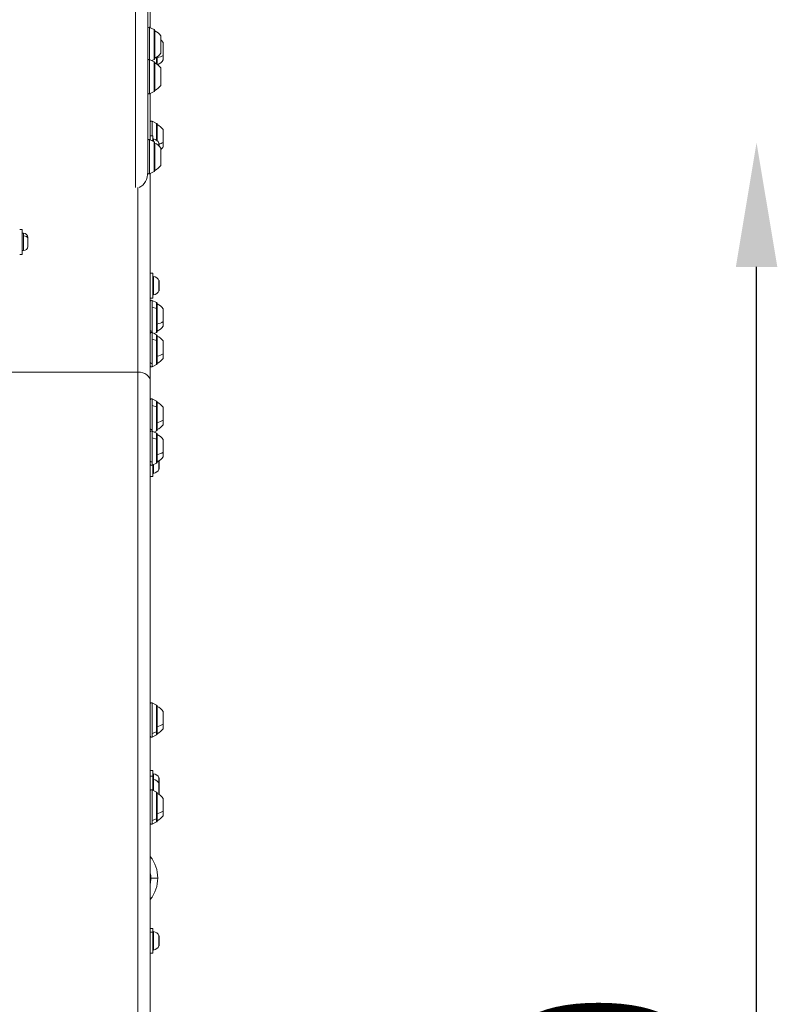
# Model space of a CAD drawing. Units: millimetres. Extents: x 23208 to 43011, y -7441 to 9242.
# Drawn here: x 31452 to 32061, y -6229 to -5437 of the extents above; entities that cross this region are included whole.
import ezdxf

# ---------------------------------------------------------------- set-up
doc = ezdxf.new("R2010")
doc.units = ezdxf.units.MM
doc.styles.get("Standard").update_dxf_attribs({"font": 'arial.ttf'})
doc.dimstyles.new('OLCU', dxfattribs={"dimtxt": 300, "dimasz": 150, "dimexe": 0.18, "dimexo": 0.0625, "dimgap": 50, "dimtad": 1, "dimdec": 0, "dimlfac": 0.1, "dimrnd": 5, "dimzin": 0, "dimdsep": 46, "dimtxsty": 'Standard', "dimcen": 0.09, "dimse1": 1, "dimse2": 1, "dimadec": 0, "dimazin": 0, "dimtfac": 1, "dimtdec": 0, "dimtofl": 0, "dimtmove": 0, "dimatfit": 3, "dimfxl": 1, "dimtolj": 1, "dimtzin": 0, "dimarcsym": 0})

# ---------------------------------------------------------------- blocks, each defined once
blk = doc.blocks.new('*D9')
at = {"color": 0, "lineweight": -2, "transparency": 16777216}
blk.add_line((32044.01, -7235.97), (32044.01, -5635.97), dxfattribs=at)
at = {"color": 0, "transparency": 16777216}
for points in [[(32027.34, -5635.97), (32060.68, -5635.97), (32044.01, -5535.97)], [(32027.34, -7235.97), (32060.68, -7235.97), (32044.01, -7335.97)]]:
    blk.add_solid(points, dxfattribs=at)
at = {"layer": 'Defpoints', "color": 0, "transparency": 16777216}
for p in [(31840.08, -5535.97), (32044.01, -5535.97), (31840.08, -7335.97)]:
    blk.add_point(p, dxfattribs=at)
at = {"color": 0, "transparency": 16777216, "insert": (31917.42, -6435.97), "char_height": 150, "attachment_point": 5, "rotation": 90}
blk.add_mtext('\\A1;*180', dxfattribs=at)

msp = doc.modelspace()

# ---------------------------------------------------------------- linework, layer by layer
at = {"color": 0, "linetype": 'Continuous', "lineweight": 0, "extrusion": (0, 1, 0)}
for p, q in [((31544.62, -5572.07), (31544.62, -4248.61)), ((31554.62, -5559.58), (31554.62, -4248.61)), ((31556.62, -5417.22), (31556.62, -5443.54)), ((31556.06, -5443.26), (31556.06, -5469.14)), ((31559.72, -5445.09), (31556.06, -5443.26)), ((31559.72, -5468.99), (31559.72, -5445.09)), ((31560, -5468.54), (31560, -5445.54)), ((31560.17, -5446.04), (31560.17, -5468.04)), ((31564.97, -5450.04), (31564.97, -5464.04)), ((31566.97, -5455.48), (31566.97, -5465.8)), ((31556.06, -5469.14), (31556.06, -5496.7)), ((31559.72, -5470.97), (31556.06, -5469.14)), ((31559.72, -5468.99), (31557.73, -5469.98)), ((31558.06, -5469.82), (31558.06, -5470.14)), ((31559.72, -5494.87), (31559.72, -5470.97)), ((31560, -5494.42), (31560, -5471.42)), ((31560.17, -5471.92), (31560.17, -5493.92)), ((31561.72, -5472.78), (31561.72, -5467.18)), ((31562, -5472.97), (31562, -5466.99)), ((31562.17, -5466.87), (31562.17, -5467.71)), ((31562.17, -5467.71), (31562.17, -5473.09)), ((31566.97, -5465.8), (31566.97, -5469.48)), ((31564.97, -5475.92), (31564.97, -5489.92)), ((31559.72, -5494.87), (31556.06, -5496.7)), ((31556.62, -5496.42), (31556.62, -5533.8)), ((31558.06, -5518.7), (31558.06, -5530.46)), ((31561.72, -5520.53), (31558.06, -5518.7)), ((31561.72, -5534.1), (31561.72, -5520.53)), ((31562, -5534.32), (31562, -5520.98)), ((31562.17, -5521.48), (31562.17, -5534.47)), ((31566.97, -5525.48), (31566.97, -5535.8)), ((31556.06, -5533.53), (31556.06, -5561.08)), ((31559.72, -5535.36), (31556.06, -5533.53)), ((31556.62, -5530.46), (31558.62, -5530.46)), ((31558.62, -5534.37), (31557.75, -5534.37)), ((31558.62, -5530.46), (31558.62, -5534.37)), ((31558.62, -5534.37), (31558.62, -5534.8)), ((31559.2, -5533.03), (31559.2, -5535.1)), ((31559.72, -5559.25), (31559.72, -5535.36)), ((31560, -5558.8), (31560, -5535.8)), ((31566.97, -5535.8), (31566.97, -5539.48)), ((31560.32, -5536.3), (31560.32, -5558.3)), ((31563.57, -5538.51), (31563.57, -5536.36)), ((31563.62, -5536.57), (31563.62, -5538.56)), ((31565.12, -5540.3), (31565.12, -5554.3)), ((31554.62, -5560.19), (31554.62, -5559.58)), ((31559.72, -5559.25), (31556.06, -5561.08)), ((31556.62, -5560.8), (31556.62, -5728.17)), ((31546.62, -5572.02), (31546.62, -5720.5)), ((31453.62, -5605.86), (31451.62, -5605.86)), ((31453.62, -5625.86), (31453.62, -5605.86)), ((31454.67, -5608.86), (31453.62, -5608.86)), ((31454.67, -5610.91), (31454.67, -5608.86)), ((31454.67, -5622.86), (31454.67, -5610.91)), ((31458.02, -5612.21), (31458.02, -5613.28)), ((31458.02, -5613.28), (31458.02, -5619.51)), ((31454.67, -5622.86), (31453.62, -5622.86)), ((31453.62, -5625.86), (31451.62, -5625.86)), ((31556.62, -5641.01), (31558.62, -5641.01)), ((31558.62, -5641.01), (31558.62, -5661.01)), ((31559.2, -5643.58), (31559.2, -5658.44)), ((31563.57, -5655.11), (31563.57, -5646.91)), ((31563.62, -5647.12), (31563.62, -5654.9)), ((31556.62, -5661.01), (31558.62, -5661.01)), ((31558.06, -5662.87), (31558.06, -5668.26)), ((31561.72, -5664.7), (31558.06, -5662.87)), ((31558.06, -5668.26), (31558.06, -5687.57)), ((31558.06, -5668.26), (31561.72, -5669.37)), ((31561.72, -5669.37), (31561.72, -5664.7)), ((31561.72, -5686.12), (31561.72, -5669.37)), ((31562, -5688.14), (31562, -5665.14)), ((31562.17, -5665.64), (31562.17, -5681.88)), ((31566.97, -5669.64), (31566.97, -5679.97)), ((31561.72, -5688.59), (31561.72, -5686.12)), ((31562.17, -5681.88), (31562.17, -5687.64)), ((31566.97, -5679.97), (31566.97, -5683.64)), ((31558.06, -5687.57), (31558.06, -5688.75)), ((31558.06, -5688.75), (31558.06, -5694.14)), ((31561.72, -5690.58), (31558.06, -5688.75)), ((31558.06, -5694.14), (31558.06, -5713.46)), ((31558.06, -5694.14), (31561.72, -5695.25)), ((31561.72, -5688.59), (31559.73, -5689.59)), ((31561.72, -5695.25), (31561.72, -5690.58)), ((31562, -5714.03), (31562, -5691.03)), ((31562.17, -5691.53), (31562.17, -5707.76)), ((31561.72, -5712), (31561.72, -5695.25)), ((31566.97, -5695.53), (31566.97, -5705.86)), ((31562.17, -5707.76), (31562.17, -5713.53)), ((31566.97, -5705.86), (31566.97, -5709.53)), ((31558.06, -5713.46), (31558.06, -5716.3)), ((31561.72, -5714.47), (31558.06, -5716.3)), ((31561.72, -5714.47), (31561.72, -5712)), ((31416.62, -5720.5), (31546.62, -5720.5)), ((31546.62, -5720.5), (31416.62, -5720.5)), ((31546.62, -5720.5), (31546.62, -7331.01)), ((31556.62, -5728.17), (31556.62, -7321.01)), ((31558.06, -5742.07), (31558.06, -5747.46)), ((31561.72, -5743.9), (31558.06, -5742.07)), ((31558.06, -5747.46), (31558.06, -5766.78)), ((31558.06, -5747.46), (31561.72, -5748.58)), ((31561.72, -5748.58), (31561.72, -5743.9)), ((31561.72, -5765.33), (31561.72, -5748.58)), ((31562, -5767.35), (31562, -5744.35)), ((31562.17, -5744.85), (31562.17, -5761.08)), ((31566.97, -5748.85), (31566.97, -5759.18)), ((31561.72, -5767.8), (31561.72, -5765.33)), ((31562.17, -5761.08), (31562.17, -5766.85)), ((31566.97, -5759.18), (31566.97, -5762.85)), ((31558.06, -5766.78), (31558.06, -5767.96)), ((31558.06, -5767.96), (31558.06, -5773.35)), ((31561.72, -5769.78), (31558.06, -5767.96)), ((31558.06, -5773.35), (31558.06, -5792.66)), ((31558.06, -5773.35), (31561.72, -5774.46)), ((31561.72, -5767.8), (31559.73, -5768.79)), ((31561.72, -5774.46), (31561.72, -5769.78)), ((31562, -5793.23), (31562, -5770.23)), ((31562.17, -5770.73), (31562.17, -5786.96)), ((31561.72, -5791.21), (31561.72, -5774.46)), ((31566.97, -5774.73), (31566.97, -5785.06)), ((31562.17, -5786.96), (31562.17, -5792.73)), ((31566.97, -5785.06), (31566.97, -5788.73)), ((31558.06, -5792.66), (31558.06, -5795.51)), ((31561.72, -5793.68), (31558.06, -5795.51)), ((31558.62, -5795.23), (31558.62, -5804.61)), ((31559.2, -5794.94), (31559.2, -5802.04)), ((31561.72, -5793.68), (31561.72, -5791.21)), ((31563.57, -5798.71), (31563.57, -5791.97)), ((31563.62, -5791.94), (31563.62, -5798.5)), ((31556.62, -5804.61), (31558.62, -5804.61)), ((31558.06, -5986.65), (31558.06, -6011.35)), ((31561.72, -5988.48), (31558.06, -5986.65)), ((31561.72, -6009.9), (31561.72, -5988.48)), ((31562, -6011.92), (31562, -5988.92)), ((31562.17, -5989.42), (31562.17, -6005.66)), ((31566.97, -5993.42), (31566.97, -6003.75)), ((31558.06, -6011.35), (31561.72, -6009.9)), ((31561.72, -6012.37), (31561.72, -6009.9)), ((31562.17, -6005.66), (31562.17, -6011.42)), ((31566.97, -6003.75), (31566.97, -6007.42)), ((31558.06, -6011.35), (31558.06, -6014.2)), ((31561.72, -6012.37), (31558.06, -6014.2)), ((31556.62, -6041.01), (31558.62, -6041.01)), ((31558.62, -6041.01), (31558.62, -6045.6)), ((31556.62, -6045.6), (31558.62, -6045.6)), ((31558.62, -6045.6), (31558.62, -6056.92)), ((31559.2, -6043.58), (31559.2, -6048.17)), ((31559.2, -6048.17), (31559.2, -6057.22)), ((31563.57, -6051.49), (31563.57, -6046.91)), ((31563.62, -6047.12), (31563.62, -6051.71)), ((31558.06, -6056.65), (31558.06, -6081.35)), ((31561.72, -6058.48), (31558.06, -6056.65)), ((31561.72, -6079.9), (31561.72, -6058.48)), ((31563.57, -6059.7), (31563.57, -6051.49)), ((31563.62, -6051.71), (31563.62, -6059.49)), ((31562, -6081.92), (31562, -6058.92)), ((31562.17, -6059.42), (31562.17, -6075.66)), ((31566.97, -6063.42), (31566.97, -6073.75)), ((31566.97, -6073.75), (31566.97, -6077.42)), ((31558.06, -6081.35), (31561.72, -6079.9)), ((31558.06, -6081.35), (31558.06, -6084.2)), ((31561.72, -6082.37), (31558.06, -6084.2)), ((31561.72, -6082.37), (31561.72, -6079.9)), ((31562.17, -6075.66), (31562.17, -6081.42)), ((31557.12, -6127.49), (31562.62, -6127.49)), ((31556.62, -6168.01), (31558.62, -6168.01)), ((31558.62, -6168.01), (31558.62, -6170.94)), ((31558.62, -6170.94), (31556.62, -6170.94)), ((31558.62, -6170.94), (31558.62, -6188.01)), ((31559.2, -6170.58), (31559.2, -6185.44)), ((31563.57, -6182.11), (31563.57, -6173.91)), ((31563.62, -6174.12), (31563.62, -6181.9)), ((31556.62, -6188.01), (31558.62, -6188.01))]:
    msp.add_line(p, q, dxfattribs=at)
at = {"color": 0, "linetype": 'Continuous', "lineweight": 0, "extrusion": (1.98079e-16, 0, -1)}
for centre, radius, start, end in [((-31555.62, -5444.16), 1, 0, 116.56505), ((-31559.5, -5445.54), 0.5, 116.56505, 180), ((-31560.17, -5447.24), 1.2, 81.95051, 90), ((-31557.15, -5462.38), 12, 130.65041, 144.89591), ((-31555.15, -5457.14), 12, 215.10409, 245.28476), ((-31555.62, -5470.04), 1, 0, 116.56505), ((-31559.5, -5468.54), 0.5, 180, 243.43495), ((-31555.15, -5482.82), 12, 114.71524, 144.89591), ((-31555.62, -5495.8), 1, 243.43495, 0), ((-31559.5, -5494.42), 0.5, 180, 243.43495), ((-31560.17, -5492.72), 1.2, 270, 278.04949), ((-31557.62, -5519.59), 1, 0, 116.56505), ((-31562.17, -5522.68), 1.2, 81.95051, 90), ((-31555.62, -5534.42), 1, 0, 116.56505), ((-31559.12, -5533.52), 0.5, 0, 99.71656), ((-31559.5, -5535.8), 0.5, 116.56505, 180), ((-31563.12, -5536.57), 0.5, 154.85609, 180), ((-31557.15, -5532.57), 12, 215.10409, 228.39879), ((-31559.5, -5558.8), 0.5, 180, 243.43495), ((-31555.62, -5560.19), 1, 243.43495, 0), ((-31454.67, -5619.51), 3.35, 180, 270), ((-31559.12, -5644.07), 0.5, 360, 99.71656), ((-31558.2, -5649.43), 5.93, 99.71656, 154.85609), ((-31563.12, -5647.12), 0.5, 154.85609, 180), ((-31559.12, -5657.95), 0.5, 260.28344, 0), ((-31563.12, -5654.9), 0.5, 180, 205.14391), ((-31557.62, -5663.76), 1, 0, 116.56505), ((-31561.5, -5665.14), 0.5, 116.56505, 180), ((-31557.15, -5676.74), 12, 215.10409, 245.28476), ((-31557.62, -5689.64), 1, 0, 116.56505), ((-31557.62, -5689.53), 1, 356.61837, 0), ((-31561.5, -5688.14), 0.5, 180, 243.43495), ((-31562.17, -5692.73), 1.2, 81.95051, 90), ((-31557.15, -5702.63), 12, 215.10409, 245.28476), ((-31557.62, -5715.41), 1, 243.43495, 0), ((-31561.5, -5714.03), 0.5, 180, 243.43495), ((-31562.17, -5712.33), 1.2, 270, 278.04949), ((-31557.62, -5742.97), 1, 0, 116.56505), ((-31561.5, -5744.35), 0.5, 116.56505, 180), ((-31562.17, -5746.05), 1.2, 81.95051, 90), ((-31557.15, -5755.95), 12, 215.10409, 245.28476), ((-31557.62, -5768.85), 1, 0, 116.56505), ((-31557.62, -5768.73), 1, 356.61837, 0), ((-31561.5, -5767.35), 0.5, 180, 243.43495), ((-31561.5, -5770.23), 0.5, 116.56505, 180), ((-31562.17, -5765.65), 1.2, 270, 278.04949), ((-31557.15, -5781.63), 12, 114.71524, 144.89591), ((-31557.15, -5781.83), 12, 215.10409, 245.28476), ((-31557.62, -5794.61), 1, 243.43495, 0), ((-31561.5, -5793.23), 0.5, 180, 243.43495), ((-31562.17, -5791.53), 1.2, 270, 278.04949), ((-31559.12, -5801.55), 0.5, 260.28344, 0), ((-31563.12, -5798.5), 0.5, 180, 205.14391), ((-31557.62, -5987.54), 1, 0, 116.56505), ((-31561.5, -5988.92), 0.5, 116.56505, 180), ((-31557.15, -6000.52), 12, 215.10409, 245.28476), ((-31557.62, -6013.31), 1, 243.43495, 0), ((-31561.5, -6011.92), 0.5, 180, 243.43495), ((-31562.17, -6010.22), 1.2, 270, 278.04949), ((-31559.12, -6044.07), 0.5, 0, 99.71656), ((-31559.12, -6048.66), 0.5, 0, 99.71656), ((-31558.2, -6049.43), 5.93, 99.71656, 154.85609), ((-31558.2, -6054.01), 5.93, 99.71656, 154.85609), ((-31563.12, -6047.12), 0.5, 154.85609, 180), ((-31557.62, -6057.54), 1, 0, 116.56505), ((-31561.5, -6058.92), 0.5, 116.56505, 180), ((-31563.12, -6051.71), 0.5, 154.85609, 180), ((-31558.2, -6057.18), 5.93, 205.14391, 209.15293), ((-31563.12, -6059.49), 0.5, 180, 205.14391), ((-31561.5, -6081.92), 0.5, 180, 243.43495), ((-31562.17, -6080.22), 1.2, 270, 278.04949), ((-31557.15, -6070.52), 12, 215.10409, 245.28476), ((-31557.62, -6083.31), 1, 243.43495, 0), ((-31534.62, -6127.49), 28, 141.78679, 218.21321), ((-31559.12, -6171.07), 0.5, 360, 99.71656), ((-31563.12, -6174.12), 0.5, 154.85609, 180), ((-31559.12, -6184.95), 0.5, 260.28344, 0), ((-31563.12, -6181.9), 0.5, 180, 205.14391)]:
    msp.add_arc(centre, radius, start, end, dxfattribs=at)
at = {"color": 0, "linetype": 'Continuous', "lineweight": 0, "extrusion": (1.98079e-16, -1.2326e-32, -1)}
for centre, radius, start, end in [((-31555.15, -5456.94), 12, 114.71524, 144.89591), ((-31559.5, -5471.42), 0.5, 116.56505, 180), ((-31555.15, -5483.02), 12, 215.10409, 245.28476), ((-31561.5, -5520.98), 0.5, 116.56505, 180), ((-31558.2, -5652.59), 5.93, 205.14391, 260.28344), ((-31557.15, -5676.54), 12, 114.71524, 144.89591), ((-31561.5, -5691.03), 0.5, 116.56505, 180), ((-31557.15, -6000.33), 12, 114.71524, 144.89591), ((-31557.15, -6070.33), 12, 114.71524, 144.89591), ((-31558.2, -6179.59), 5.93, 205.14391, 260.28344)]:
    msp.add_arc(centre, radius, start, end, dxfattribs=at)
at = {"color": 0, "linetype": 'Continuous', "lineweight": 0, "extrusion": (1.98079e-16, -1.54074e-33, -1)}
msp.add_arc((-31555.62, -5469.92), 1, 356.61837, 360, dxfattribs=at)
at = {"color": 0, "linetype": 'Continuous', "lineweight": 0, "extrusion": (1.98079e-16, 1.12104e-44, -1)}
for centre in [(-31560.17, -5466.84), (-31562.17, -5686.44)]:
    msp.add_arc(centre, 1.2, 270, 278.04949, dxfattribs=at)
at = {"color": 0, "linetype": 'Continuous', "lineweight": 0, "extrusion": (1.98079e-16, -3.08149e-33, -1)}
for centre in [(-31560.17, -5473.12), (-31562.17, -5771.93), (-31562.17, -5990.62), (-31562.17, -6060.62)]:
    msp.add_arc(centre, 1.2, 81.95051, 90, dxfattribs=at)
at = {"color": 0, "linetype": 'Continuous', "lineweight": 0, "extrusion": (1.98079e-16, 1.2326e-32, -1)}
for centre, radius, start, end in [((-31557.15, -5462.57), 12, 215.10409, 243.60767), ((-31557.15, -5532.38), 12, 114.71524, 144.89591), ((-31555.3, -5547.21), 12, 114.71524, 144.89591), ((-31555.3, -5547.4), 12, 215.10409, 245.28476), ((-31557.15, -5702.43), 12, 114.71524, 144.89591), ((-31557.15, -5755.75), 12, 114.71524, 144.89591), ((-31558.2, -6176.43), 5.93, 99.71656, 154.85609)]:
    msp.add_arc(centre, radius, start, end, dxfattribs=at)
at = {"color": 0, "linetype": 'Continuous', "lineweight": 0, "extrusion": (1.98079e-16, 1.04918e-30, -1)}
msp.add_arc((-31559.12, -5533.52), 0.5, 0, 99.71656, dxfattribs=at)
at = {"color": 0, "linetype": 'Continuous', "lineweight": 0}
for centre in [(31558.2, -5538.88), (31558.2, -5649.43), (31558.2, -6049.43), (31558.2, -6054.01), (31558.2, -6176.43)]:
    msp.add_arc(centre, 5.93, 25.14391, 80.28344, dxfattribs=at)
at = {"color": 0, "linetype": 'Continuous', "lineweight": 0, "extrusion": (1.98079e-16, 6.16298e-33, -1)}
msp.add_arc((-31558.2, -5538.88), 5.93, 99.71656, 154.85609, dxfattribs=at)
at = {"color": 0, "linetype": 'Continuous', "lineweight": 0, "extrusion": (1.98079e-16, -6.16298e-33, -1)}
msp.add_arc((-31560.32, -5537.5), 1.2, 74.63136, 90, dxfattribs=at)
at = {"color": 0, "linetype": 'Continuous', "lineweight": 0, "extrusion": (1.98079e-16, -2.24208e-44, -1)}
msp.add_arc((-31560.32, -5557.1), 1.2, 270, 285.36864, dxfattribs=at)
at = {"color": 0, "linetype": 'Continuous', "lineweight": 0, "extrusion": (1.98079e-16, -2.8026e-45, -1)}
msp.add_arc((-31454.67, -5612.21), 3.35, 90, 180, dxfattribs=at)
at = {"color": 0, "linetype": 'Continuous', "lineweight": 0, "extrusion": (1.98079e-16, 1.01903e-30, -1)}
for centre in [(-31559.12, -5644.07), (-31559.12, -6044.07)]:
    msp.add_arc(centre, 0.5, 0, 99.71656, dxfattribs=at)
at = {"color": 0, "linetype": 'Continuous', "lineweight": 0, "extrusion": (1.98079e-16, 4.18577e-30, -1)}
msp.add_arc((-31563.12, -5654.9), 0.5, 180, 205.14391, dxfattribs=at)
at = {"color": 0, "linetype": 'Continuous', "lineweight": 0, "extrusion": (1.98079e-16, 3.08149e-33, -1)}
msp.add_arc((-31562.17, -5666.84), 1.2, 81.95051, 90, dxfattribs=at)
at = {"color": 0, "linetype": 'Continuous', "lineweight": 0, "extrusion": (1.98079e-16, -2.46519e-32, -1)}
msp.add_arc((-31558.2, -5796.19), 5.93, 205.14391, 260.28344, dxfattribs=at)
at = {"color": 0, "linetype": 'Continuous', "lineweight": 0, "extrusion": (1.98079e-16, 4.25955e-30, -1)}
msp.add_arc((-31563.12, -5798.5), 0.5, 180, 205.14391, dxfattribs=at)
at = {"color": 0, "linetype": 'Continuous', "lineweight": 0, "extrusion": (1.98079e-16, 1.09534e-30, -1)}
msp.add_arc((-31559.12, -6048.66), 0.5, 0, 99.71656, dxfattribs=at)
at = {"color": 0, "linetype": 'Continuous', "lineweight": 0, "extrusion": (1.98079e-16, 4.26207e-30, -1)}
msp.add_arc((-31563.12, -6059.49), 0.5, 180, 205.14391, dxfattribs=at)
at = {"color": 0, "linetype": 'Continuous', "lineweight": 0, "extrusion": (1.98079e-16, 1.0626e-30, -1)}
msp.add_arc((-31559.12, -6171.07), 0.5, 0, 99.71656, dxfattribs=at)
at = {"color": 0, "linetype": 'Continuous', "lineweight": 0, "extrusion": (1.98079e-16, 4.22934e-30, -1)}
msp.add_arc((-31563.12, -6181.9), 0.5, 180, 205.14391, dxfattribs=at)
at = {"color": 0, "linetype": 'Continuous', "lineweight": 0}
for centre, major_axis, ratio, start_param, end_param in [((31562.17, -5467.14), (1.2, 0), 0.475608, -1.711286, -1.570796), ((31557.15, -5462.52), (12, 0), 0.475608, -1.139434, -0.612682), ((31557.15, -5532.52), (12, 0), 0.475608, -1.001616, -0.612682), ((31544.62, -5559.58), (0, 13.03), 0.767327, -2.835163, -1.570796), ((31561.5, -5685.77), (0.5, 0), 0.793353, -1.107149, 0), ((31562.17, -5681.31), (1.2, 0), 0.475608, -1.711286, -1.570796), ((31557.15, -5676.69), (12, 0), 0.475608, -1.139434, -0.612682), ((31557.62, -5686.86), (-1, 0), 0.793353, 0, 2.034444), ((31562.17, -5707.19), (1.2, 0), 0.475608, -1.711286, -1.570796), ((31557.15, -5702.57), (12, 0), 0.475608, -1.139434, -0.612682), ((31557.62, -5712.75), (-1, 0), 0.793353, 0, 2.034444), ((31561.5, -5711.65), (0.5, 0), 0.793353, -1.107149, 0), ((31546.62, -5728.17), (10, 0), 0.767327, 0, 1.570796), ((31561.5, -5764.97), (0.5, 0), 0.793353, -1.107149, 0), ((31562.17, -5760.51), (1.2, 0), 0.475608, -1.711286, -1.570796), ((31557.15, -5755.9), (12, 0), 0.475608, -1.139434, -0.612682), ((31557.62, -5766.07), (-1, 0), 0.793353, 0, 2.034444), ((31562.17, -5786.39), (1.2, 0), 0.475608, -1.711286, -1.570796), ((31557.15, -5781.78), (12, 0), 0.475608, -1.139434, -0.612682), ((31557.62, -5791.95), (-1, 0), 0.793353, 0, 2.034444), ((31561.5, -5790.86), (0.5, 0), 0.793353, -1.107149, 0), ((31562.17, -6005.09), (1.2, 0), 0.475608, -1.711286, -1.570796), ((31557.15, -6000.47), (12, 0), 0.475608, -1.139434, -0.612682), ((31557.15, -6070.47), (12, 0), 0.475608, -1.139434, -0.612682), ((31562.17, -6075.09), (1.2, 0), 0.475608, -1.711286, -1.570796)]:
    msp.add_ellipse(centre, major_axis=major_axis, ratio=ratio, start_param=start_param, end_param=end_param, dxfattribs=at)
at = {"color": 0, "linetype": 'Continuous', "lineweight": 0, "extrusion": (1.98079e-16, -3.56774e-33, -1)}
msp.add_ellipse((31544.62, -5559.58), major_axis=(0, 13.03), ratio=0.767327, start_param=1.570796, end_param=2.835163, dxfattribs=at)
at = {"color": 0, "linetype": 'Continuous', "lineweight": 0, "extrusion": (1.98079e-16, -3.39494e-29, -1)}
msp.add_ellipse((31454.67, -5613.28), major_axis=(3.35, 0), ratio=0.707107, start_param=-1.570796, end_param=0, dxfattribs=at)
at = {"color": 0, "linetype": 'Continuous', "lineweight": 0, "extrusion": (1.98079e-16, -5.11325e-32, -1)}
msp.add_ellipse((31546.62, -5728.17), major_axis=(-10, 0), ratio=0.767327, start_param=-4.712389, end_param=-3.141593, dxfattribs=at)
at = {"color": 0, "linetype": 'Continuous', "lineweight": 0}
msp.add_open_spline([(31556.62, -6123.3), (31556.95, -6124.67), (31557.12, -6126.06), (31557.12, -6127.49), (31557.12, -6128.41), (31557.04, -6129.32), (31556.9, -6130.23), (31556.83, -6130.68), (31556.75, -6131.13), (31556.64, -6131.58), (31556.63, -6131.61), (31556.62, -6131.65), (31556.62, -6131.69)], degree=3, knots=[0.006663439, 0.006663439, 0.006663439, 0.006663439, 0.010905637, 0.010905637, 0.010905637, 0.013642759, 0.013642759, 0.013642759, 0.015009473, 0.015009473, 0.015009473, 0.015119102, 0.015119102, 0.015119102, 0.015119102], dxfattribs=at)

# ---------------------------------------------------------------- dimensions: what is measured, and where the dimension line sits
at = {"color": 7}
dim = msp.add_linear_dim(base=(32044.01, -5535.97), p1=(31840.08, -7335.97), p2=(31840.08, -5535.97), angle=90, text='*180', dimstyle='OLCU', override={"dimtxt": 150, "dimasz": 100}, dxfattribs=at)
dim.commit()
dim.dimension.update_dxf_attribs({"geometry": '*D9', "text_midpoint": (31917.42, -6435.97)})

doc.saveas('drawing.dxf')
